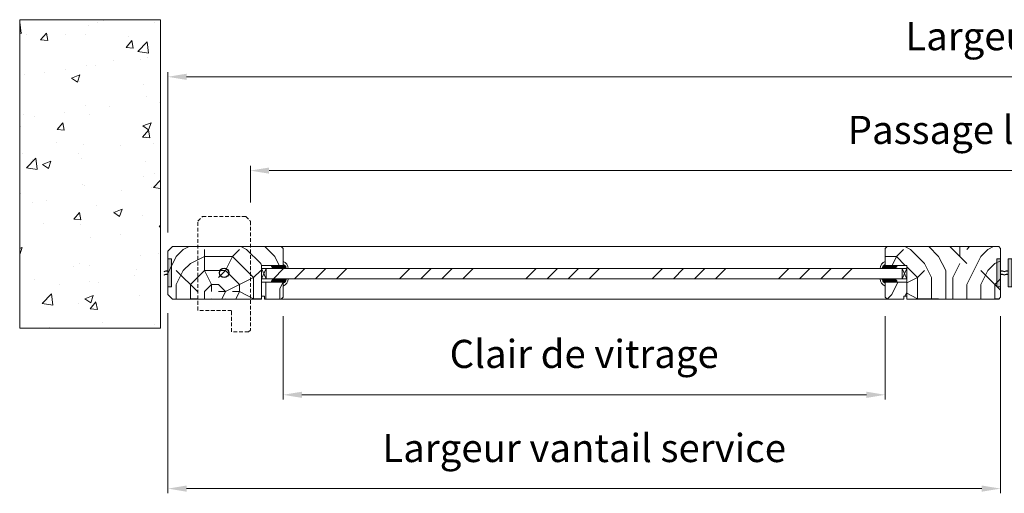
# Model space of a CAD drawing. Units: millimetres. Extents: x 0 to 5160, y 0 to 3563.
# Drawn here: x 1230 to 2154, y 2597 to 3042 of the extents above; entities that cross this region are included whole.
import ezdxf

# ---------------------------------------------------------------- set-up
doc = ezdxf.new("R2010")
doc.units = ezdxf.units.MM
doc.header["$PDMODE"] = 2
doc.header["$PDSIZE"] = 10
doc.linetypes.add('ACISOTGL', pattern=[3, 2, -1])
for name, color, linetype, lineweight in [('#Contour principal', 30, 'Continuous', 30), ('#Contour secondaire', 5, 'Continuous', 15), ('#Hachure', 5, 'Continuous', 0), ('#Texte - cotation', 3, 'Continuous', 0)]:
    doc.layers.add(name, color=color, linetype=linetype, lineweight=lineweight)
doc.layers.add('#Détail masqué', color=9, linetype='Continuous', lineweight=0, plot=False)
doc.styles.get("Standard").update_dxf_attribs({"font": 'arial.ttf'})
doc.dimstyles.new('MAL-ISO$0', dxfattribs={"dimtxt": 3, "dimasz": 3, "dimexe": 1, "dimexo": 1, "dimgap": 1.5, "dimtad": 1, "dimtxsty": 'Standard', "dimcen": 0, "dimclrd": 256, "dimclre": 256, "dimclrt": 3, "dimadec": 1, "dimazin": 2, "dimtp": 0.1, "dimtm": 0.1, "dimtfac": 0.71, "dimtmove": 0, "dimatfit": 3, "dimfxl": 1, "dimlwd": -1, "dimlwe": -1, "dimarcsym": 1})

# ---------------------------------------------------------------- blocks, each defined once
blk = doc.blocks.new('Détail porte va et vient ouverte à 90°')
at = {"layer": '#Contour principal', "ltscale": 2}
blk.add_circle((0, 0), 5, dxfattribs=at)
at = {"layer": '#Contour secondaire', "linetype": 'ACISOTGL', "ltscale": 2}
blk.add_lwpolyline([(23, 60), (28, 55), (28, -61), (26, -63), (8, -63), (8, -40), (-28, -40), (-28, 55), (-23, 60), (23, 60)], dxfattribs=at)
blk = doc.blocks.new('*D14')
at = {"layer": '#Texte - cotation', "transparency": 16777216}
for p, q in [((-1661, 2913), (-1661, 2824)), ((-1019, 2913), (-1019, 2824)), ((-1641, 2829), (-1039, 2829))]:
    blk.add_line(p, q, dxfattribs=at)
for points in [[(-1641, 2832.3), (-1641, 2825.7), (-1661, 2829)], [(-1039, 2832.3), (-1039, 2825.7), (-1019, 2829)]]:
    blk.add_solid(points, dxfattribs=at)
at = {"layer": 'Defpoints', "color": 0, "transparency": 16777216}
for p in [(-1661, 2933), (-1019, 2933), (-1019, 2829)]:
    blk.add_point(p, dxfattribs=at)
at = {"layer": '#Texte - cotation', "transparency": 16777216, "insert": (-1340, 2868.7), "char_height": 30, "attachment_point": 5}
blk.add_mtext('Clair de vitrage', dxfattribs=at)
blk = doc.blocks.new('*D15')
at = {"layer": '#Texte - cotation', "transparency": 16777216}
for p, q in [((-1784, 2916), (-1784, 2724)), ((-896, 2913), (-896, 2724)), ((-1764, 2729), (-916, 2729))]:
    blk.add_line(p, q, dxfattribs=at)
for points in [[(-1764, 2732.3), (-1764, 2725.7), (-1784, 2729)], [(-916, 2732.3), (-916, 2725.7), (-896, 2729)]]:
    blk.add_solid(points, dxfattribs=at)
at = {"layer": 'Defpoints', "color": 0, "transparency": 16777216}
for p in [(-1784, 2936), (-896, 2933), (-896, 2729)]:
    blk.add_point(p, dxfattribs=at)
at = {"layer": '#Texte - cotation', "transparency": 16777216, "insert": (-1340, 2768.4), "char_height": 30, "attachment_point": 5}
blk.add_mtext('Largeur vantail service', dxfattribs=at)
blk = doc.blocks.new('Joint vitrage EI30')
at = {"layer": '#Hachure'}
h = blk.add_hatch(dxfattribs=at)
h.set_pattern_fill('HEX', color=5, scale=0.05)
edge = h.paths.add_edge_path()
edge.add_line((0, 0), (-11.3, 0))
edge.add_arc((-11.3, 0.3), 0.3, 225, 270, ccw=False)
edge.add_line((-11.5, 0.1), (-12.2, 0.8))
edge.add_arc((-11.4, 1.3), 0.938, 150.465, 209.535, ccw=False)
edge.add_line((-12.2, 1.7), (-10.6, 3.2))
edge.add_line((-10.6, 3.2), (-10.4, 3.4))
edge.add_arc((-10.1, 2.8), 0.662, 86.349, 119.7085, ccw=False)
edge.add_line((-10, 3.5), (-9.9, 2.8))
edge.add_arc((-9.9, 2.5), 0.3, 100.4563, 334.6227)
edge.add_line((-9.6, 2.4), (-5.7, 2.4))
edge.add_arc((-5.7, 2.7), 0.314, 265.5739, 324.7487)
edge.add_line((-5.5, 2.5), (-4.8, 3.2))
edge.add_line((-4.8, 3.2), (-4.5, 3.4))
edge.add_arc((-4.2, 2.8), 0.666, 86.2675, 119.6925, ccw=False)
edge.add_line((-4.1, 3.5), (-4, 2.8))
edge.add_arc((-4, 2.5), 0.3, 100.5213, 334.8303)
edge.add_line((-3.7, 2.4), (2, 2.4))
edge.add_arc((2.3, 3.5), 1.13, 256.191, 298.8594)
edge.add_arc((-0.1, 2.3), 2.97, -84.7628, 3.0626, ccw=False)
edge.add_line((0.1, -0.6), (0.2, -0.5))
edge.add_arc((0, -0.3), 0.3, 315, 450)
h.paths.add_polyline_path([(-5.5, 2), (-5.5, 2)], flags=16)
at = {"layer": '#Contour secondaire', "color": 5}
for p, q in [((-12.2, 1.7), (-10.6, 3.2)), ((-12.2, 0.8), (-11.5, 0.1)), ((0, 0), (-11.3, 0)), ((-10.6, 3.2), (-10.4, 3.4)), ((-10, 3.5), (-9, 3.5)), ((-10, 3.5), (-9.9, 2.8)), ((-9.9, 2.8), (-8.9, 3)), ((-5.7, 2.4), (-9.6, 2.4)), ((-9, 3.5), (-8.9, 3)), ((-5.5, 2.5), (-4.8, 3.2)), ((-4.8, 3.2), (-4.5, 3.4)), ((-4.1, 3.5), (-3.1, 3.5)), ((-4.1, 3.5), (-4, 2.8)), ((-4, 2.8), (-3, 3)), ((2, 2.4), (-3.7, 2.4)), ((-3.1, 3.5), (-3, 3)), ((3.4, 3.5), (5.4, 3.5)), ((0.2, -0.5), (0.1, -0.6)), ((0.1, -0.6), (0.1, -4.1))]:
    blk.add_line(p, q, dxfattribs=at)
for centre, radius, start, end in [((-11.4, 1.3), 0.938, 150.465, 209.535), ((-11.3, 0.3), 0.3, 225, 270), ((-10.1, 2.8), 0.662, 86.3482, 119.7085), ((-9.9, 2.5), 0.3, 100.4563, 334.6227), ((-5.7, 2.2), 0.3, 325.1566, 325.1566), ((-5.7, 2.7), 0.314, 265.5743, 324.7485), ((-5.7, 2.2), 0.3, 320.5255, 320.5256), ((-4.2, 2.8), 0.666, 86.2675, 119.6925), ((-4, 2.5), 0.3, 100.5213, 334.8303), ((-4.1, 2.7), 0.813, 83.8946, 83.8948), ((0, -0.3), 0.3, 315, 90), ((-2.7, 3.5), 8.07, 290.1342, 359.9448), ((-0.1, 2.3), 2.97, 275.2372, 3.0626), ((2.3, 3.5), 1.13, 256.191, 0)]:
    blk.add_arc(centre, radius, start, end, dxfattribs=at)
blk = doc.blocks.new('Joint pour battement va et vient EI30 - EI60')
at = {"layer": '#Contour secondaire'}
h = blk.add_hatch(color=256, dxfattribs=at)
h.dxf.hatch_style = 1
h.paths.add_polyline_path([(0, 11), (-4, 11), (-4, 41), (0, 41)])
h = blk.add_hatch(color=256, dxfattribs=at)
h.dxf.hatch_style = 1
h.paths.add_polyline_path([(12, 11), (8, 11), (8, 41), (12, 41)])
h = blk.add_hatch(color=256, dxfattribs=at)
h.dxf.hatch_style = 1
h.paths.add_polyline_path([(0, 27.7), (0, 28.1, -0.174503), (4, 27.4, -0.176659), (8, 28.1), (8, 27.7, 0.176659), (4, 27.1, 0.174503)])
h = blk.add_hatch(color=256, dxfattribs=at)
h.dxf.hatch_style = 1
h.paths.add_polyline_path([(0, 24.3), (0, 24.6, -0.174503), (4, 23.9, -0.176659), (8, 24.6), (8, 24.3, 0.176659), (4, 23.6, 0.174503)])
for points in [[(0, 11), (-4, 11), (-4, 41), (0, 41)], [(12, 41), (8, 41), (8, 11), (12, 11)]]:
    blk.add_lwpolyline(points, close=True, dxfattribs=at)
for centre, start, end in [((1.1, 22.2), 60.9503, 100.5448), ((1.1, 21.9), 60.9503, 100.5448), ((1.1, 18.7), 60.9503, 100.5448), ((1.1, 18.4), 60.9503, 100.5448), ((6.9, 22.2), 79.4552, 119.5289), ((6.9, 21.9), 79.4552, 119.5289), ((6.9, 18.8), 79.4552, 119.5289), ((6.9, 18.4), 79.4552, 119.5289)]:
    blk.add_arc(centre, 5.95, start, end, dxfattribs=at)
blk = doc.blocks.new('dgydkrhwdthsryj')
at = {"layer": '#Contour secondaire'}
h = blk.add_hatch(color=256, dxfattribs=at)
h.dxf.hatch_style = 1
h.paths.add_polyline_path([(4, -15), (0, -15), (0, 15), (4, 15)])
h = blk.add_hatch(color=256, dxfattribs=at)
h.dxf.hatch_style = 1
h.paths.add_polyline_path([(4, 2.1), (4, 1.7, -0.174503), (8, 1.1), (8, 1.4, 0.174503)])
h.paths.add_polyline_path([(4, -1.4), (4, -1.7, -0.174509), (8, -2.4), (8, -2.1, 0.174509)])
for p, q in [((8, 1.1), (8, 1.4)), ((8, -2.1), (8, -2.4))]:
    blk.add_line(p, q, dxfattribs=at)
blk.add_lwpolyline([(4, -15), (0, -15), (0, 15), (4, 15)], close=True, dxfattribs=at)
for centre in [(5.1, -3.8), (5.1, -4.1), (5.1, -7.3), (5.1, -7.6)]:
    blk.add_arc(centre, 5.95, 60.9503, 100.5448, dxfattribs=at)
blk = doc.blocks.new('*D19')
at = {"layer": '#Texte - cotation', "transparency": 16777216}
for p, q in [((-1696, 3034), (-1696, 3073)), ((-1676, 3068), (-108, 3068)), ((-88, 3034), (-88, 3073))]:
    blk.add_line(p, q, dxfattribs=at)
for points in [[(-1676, 3071.3), (-1676, 3064.7), (-1696, 3068)], [(-108, 3071.3), (-108, 3064.7), (-88, 3068)]]:
    blk.add_solid(points, dxfattribs=at)
at = {"layer": 'Defpoints', "color": 0, "transparency": 16777216}
for p in [(-88, 3068), (-1696, 3014), (-88, 3014)]:
    blk.add_point(p, dxfattribs=at)
at = {"layer": '#Texte - cotation', "transparency": 16777216, "insert": (-892, 3107.5), "char_height": 30, "attachment_point": 5}
blk.add_mtext('Passage libre réel', dxfattribs=at)
blk = doc.blocks.new('*D20')
at = {"layer": '#Texte - cotation', "transparency": 16777216}
for p, q in [((-1784, 3002), (-1784, 3173)), ((0, 3002), (0, 3173)), ((-1764, 3168), (-20, 3168))]:
    blk.add_line(p, q, dxfattribs=at)
for points in [[(-1764, 3171.3), (-1764, 3164.7), (-1784, 3168)], [(-20, 3171.3), (-20, 3164.7), (0, 3168)]]:
    blk.add_solid(points, dxfattribs=at)
at = {"layer": 'Defpoints', "color": 0, "transparency": 16777216}
for p in [(0, 3168), (-1784, 2982), (0, 2982)]:
    blk.add_point(p, dxfattribs=at)
at = {"layer": '#Texte - cotation', "transparency": 16777216, "insert": (-892, 3207.4), "char_height": 30, "attachment_point": 5}
blk.add_mtext('Largeur HT', dxfattribs=at)
blk = doc.blocks.new('*D26')
at = {"layer": '#Texte - cotation', "transparency": 16777216}
for p, q in [((-1792, 3248.9), (-1792, 3273)), ((-1772, 3268), (-12, 3268)), ((8, 3248.9), (8, 3273))]:
    blk.add_line(p, q, dxfattribs=at)
for points in [[(-1772, 3271.3), (-1772, 3264.7), (-1792, 3268)], [(-12, 3271.3), (-12, 3264.7), (8, 3268)]]:
    blk.add_solid(points, dxfattribs=at)
at = {"layer": 'Defpoints', "color": 0, "transparency": 16777216}
for p in [(8, 3268), (-1792, 3228.9), (8, 3228.9)]:
    blk.add_point(p, dxfattribs=at)
at = {"layer": '#Texte - cotation', "color": 1, "transparency": 16777216, "insert": (-892, 3310.9), "char_height": 35, "attachment_point": 5}
blk.add_mtext('Côte réservation (Largeur HT + 16mm)', dxfattribs=at)
blk = doc.blocks.new('strjgck')
at = {"layer": '#Contour secondaire'}
h = blk.add_hatch(dxfattribs=at)
h.set_pattern_fill('ANSI34', color=256, scale=5)
h.set_pattern_definition([(45, (-8461.33, -120370.06), (-67.35192, 67.35192), []), (45, (-8438.88, -120370.06), (-67.35192, 67.35192), []), (45, (-8416.43, -120370.06), (-67.35192, 67.35192), []), (45, (-8393.98, -120370.06), (-67.35192, 67.35192), [])])
h.paths.add_polyline_path([(-1001, 2952.5), (-1001, 2963.5), (-1679, 2963.5), (-1679, 2952.5)])
at = {"layer": '#Hachure'}
h = blk.add_hatch(dxfattribs=at)
h.set_pattern_fill('AR-CONC', color=256, scale=0.5)
h.set_pattern_definition([(50, (-2867.534, -43.504), (91.0923, -7.9695), [9.525, -104.775]), (355, (-2867.53, -43.5), (-17.6214, 95.5283), [7.62, -83.82]), (100.451, (-2859.94, -44.17), (73.4713, 87.5583), [8.095, -89.045]), (46.1842, (-2867.53, -18.1), (135.5395, -21.021), [14.2875, -157.1625]), (96.6356, (-2856.24, -19.86), (118.702, 123.713), [12.1425, -133.5675]), (351.184, (-2867.53, -18.1), (118.7023, 123.7126), [11.43, -125.73]), (21, (-2854.834, -24.454), (75.8074, -51.1328), [9.525, -104.775]), (326, (-2854.83, -24.45), (30.901, 92.094), [7.62, -83.82]), (71.4514, (-2848.52, -28.715), (106.7082, 40.9614), [8.095, -89.045]), (37.5, (-2867.534, -43.504), (1.5443, 42.27752), [0, -82.804, 0, -85.09, 0, -84.1375]), (7.5, (-2867.534, -43.504), (33.40983, 50.0903), [0, -48.514, 0, -80.899, 0, -32.0675]), (327.5, (-2895.855, -43.504), (67.7953, -2.86437), [0, -31.75, 0, -99.06, 0, -131.445]), (317.5, (-2908.555, -43.504), (74.0646, 12.7132), [0, -41.275, 0, -65.786, 0, -93.345])])
h.paths.add_polyline_path([(-1792, 3228.9), (-1942, 3228.9), (-1942, 2900), (-1792, 2900)])
h = blk.add_hatch(dxfattribs=at)
h.set_pattern_fill('352', color=256, scale=150)
h.set_pattern_definition([(0, (-52120.36, -166415.99), (150, 150), [45, -105]), (0, (-52120.36, -166408.49), (150, 150), [45, -105]), (0, (-52112.86, -166393.49), (150, 150), [30, -120]), (0, (-52105.36, -166378.49), (150, 150), [22.5, -127.5]), (0, (-52105.36, -166363.49), (150, 150), [15, -135]), (0, (-52142.86, -166348.49), (150, 150), [7.5, -37.5, 7.5, -97.5]), (0, (-52120.36, -166340.99), (150, 150), [7.5, -60, 22.5, -60]), (0, (-52090.36, -166333.49), (150, 150), [7.5, -7.5, 7.5, -127.5]), (0, (-52097.86, -166325.99), (150, 150), [7.5, -142.5]), (0, (-52105.36, -166310.99), (150, 150), [22.5, -127.5]), (0, (-52105.36, -166295.99), (150, 150), [30, -120]), (0, (-52112.86, -166280.99), (150, 150), [37.5, -45, 7.5, -60]), (90, (-52172.86, -166370.99), (-150, 150), [7.5, -15, 37.5, -90]), (90, (-52165.36, -166355.99), (-150, 150), [7.5, -7.5, 22.5, -112.5]), (90, (-52157.86, -166295.99), (-150, 150), [15, -135]), (90, (-52150.36, -166355.99), (-150, 150), [30, -45, 7.5, -67.5]), (90, (-52142.86, -166273.49), (-150, 150), [7.5, -142.5]), (90, (-52135.36, -166348.49), (-150, 150), [22.5, -127.5]), (90, (-52120.36, -166340.99), (-150, 150), [15, -135]), (90, (-52105.36, -166340.99), (-150, 150), [7.5, -22.5, 22.5, -97.5]), (90, (-52097.86, -166333.49), (-150, 150), [7.5, -142.5]), (90, (-52090.36, -166363.49), (-150, 150), [21, -129]), (90, (-52082.86, -166393.49), (-150, 150), [15, -135]), (90, (-52067.86, -166333.49), (-150, 150), [7.5, -142.5]), (90, (-52052.86, -166340.99), (-150, 150), [22.5, -127.5]), (90, (-52037.86, -166340.99), (-150, 150), [22.5, -127.5]), (45, (-52060.36, -166400.99), (0, 150), [10.6065, -10.6065, 10.6065, -180.312534]), (45, (-52090.36, -166363.49), (0, 150), [21.213, -190.91903]), (45, (-52150.36, -166288.49), (0, 150), [21.213, -190.91903]), (45, (-52120.36, -166325.99), (0, 150), [21.213, -190.91903]), (45, (-52112.86, -166355.99), (0, 150), [21.213, -190.91903]), (45, (-52067.86, -166385.99), (0, 150), [21.213, -190.91903]), (45, (-52082.86, -166378.49), (0, 150), [31.8198, -180.31223]), (45, (-52127.86, -166310.99), (0, 150), [10.6065, -201.52553]), (45, (-52135.36, -166295.99), (0, 150), [10.6065, -201.52553]), (45, (-52075.36, -166295.99), (0, 150), [10.6065, -201.52553]), (45, (-52135.36, -166370.99), (0, 150), [10.6065, -201.52553]), (45, (-52052.86, -166318.49), (0, 150), [10.6065, -201.52553]), (45, (-52105.36, -166333.49), (0, 150), [10.6065, -201.52553]), (45, (-52090.36, -166318.49), (0, 150), [10.6065, -201.52553]), (135, (-52097.86, -166348.49), (-150, 2e-14), [10.6065, -10.6065, 31.8198, -159.099234]), (135, (-52075.36, -166348.49), (-150, 2e-14), [10.6065, -201.52553]), (135, (-52075.36, -166400.99), (-150, 2e-14), [10.6065, -201.52553]), (135, (-52105.36, -166363.49), (-150, 2e-14), [10.6065, -201.52553]), (135, (-52082.86, -166333.49), (-150, 2e-14), [10.6065, -201.52553]), (135, (-52120.36, -166370.99), (-150, 2e-14), [10.6065, -201.52553]), (135, (-52060.36, -166370.99), (-150, 2e-14), [10.6065, -201.52553]), (135, (-52165.36, -166415.99), (-150, 2e-14), [10.6065, -201.52553]), (135, (-52157.86, -166408.49), (-150, 2e-14), [21.213, -190.91903]), (135, (-52150.36, -166400.99), (-150, 2e-14), [21.213, -190.91903]), (135, (-52135.36, -166400.99), (-150, 2e-14), [21.213, -190.91903]), (135, (-52127.86, -166385.99), (-150, 2e-14), [21.213, -190.91903]), (135, (-52067.86, -166325.99), (-150, 2e-14), [21.213, -190.91903]), (135, (-52037.86, -166400.99), (-150, 2e-14), [21.213, -190.91903]), (135, (-52030.36, -166280.99), (-150, 2e-14), [21.213, -190.91903]), (135, (-52030.36, -166295.99), (-150, 2e-14), [21.213, -190.91903]), (135, (-52045.36, -166303.49), (-150, 2e-14), [21.213, -190.91903]), (135, (-52150.36, -166303.49), (-150, 2e-14), [31.8198, -180.31223]), (135, (-52052.86, -166318.49), (-150, 2e-14), [31.8198, -180.31223]), (26.56505, (-52135.356, -166273.49), (150, 6e-08), [16.77, -318.6402]), (26.56505, (-52135.356, -166348.49), (150, 6e-08), [16.77, -318.6402]), (26.56505, (-52120.356, -166303.49), (150, 6e-08), [16.77, -318.6402]), (26.56505, (-52075.356, -166408.49), (150, 6e-08), [16.77, -318.6402]), (26.56505, (-52082.856, -166393.49), (150, 6e-08), [16.77, -318.6402]), (26.56505, (-52127.856, -166363.49), (150, 6e-08), [16.77, -318.6402]), (26.56505, (-52127.856, -166288.49), (150, 6e-08), [16.77, -318.6402]), (26.56505, (-52082.856, -166333.49), (150, 6e-08), [33.54, -301.8702]), (63.43495, (-52082.856, -166310.99), (8e-09, 150), [16.77, -318.6402]), (63.43495, (-52060.356, -166355.99), (8e-09, 150), [16.77, -318.6402]), (63.43495, (-52135.356, -166325.99), (8e-09, 150), [16.77, -318.6402]), (63.43495, (-52165.356, -166318.49), (8e-09, 150), [16.77, -318.6402]), (63.43495, (-52075.356, -166348.49), (8e-09, 150), [16.77, -318.6402]), (63.43495, (-52090.356, -166348.49), (8e-09, 150), [16.77, -318.6402]), (63.43495, (-52150.356, -166325.99), (8e-09, 150), [33.54, -301.8702]), (63.43495, (-52037.856, -166378.49), (8e-09, 150), [33.54, -301.8702]), (63.43495, (-52052.856, -166370.99), (8e-09, 150), [33.54, -301.8702]), (116.56505, (-52172.856, -166393.49), (-6e-08, 150), [16.77, -318.6402]), (116.56505, (-52172.856, -166310.99), (-6e-08, 150), [16.77, -318.6402]), (116.56505, (-52142.856, -166415.99), (-6e-08, 150), [16.77, -318.6402]), (116.56505, (-52157.856, -166280.99), (-6e-08, 150), [16.77, -318.6402]), (116.56505, (-52142.856, -166370.99), (-6e-08, 150), [16.77, -318.6402]), (116.56505, (-52112.856, -166355.99), (-6e-08, 150), [16.77, -318.6402]), (116.56505, (-52097.856, -166325.99), (-6e-08, 150), [16.77, -318.6402]), (116.56505, (-52165.356, -166385.99), (4.8e-05, 150.000024), [16.77, -318.6402]), (116.56505, (-52127.856, -166363.49), (-6e-08, 150), [16.77, -318.6402]), (116.56505, (-52082.856, -166378.49), (-6e-08, 150), [16.77, -318.6402]), (116.56505, (-52067.856, -166363.49), (-6e-08, 150), [16.77, -318.6402]), (116.56505, (-52037.856, -166318.49), (-6e-08, 150), [16.77, -318.6402]), (116.56505, (-52150.356, -166273.49), (-6e-08, 150), [16.77, -318.6402]), (116.56505, (-52172.856, -166280.99), (-6e-08, 150), [33.54, -301.8702]), (116.56505, (-52150.356, -166385.99), (-6e-08, 150), [33.54, -301.8702]), (153.43495, (-52172.856, -166408.49), (-150, 8e-09), [16.77, -318.6402]), (153.43495, (-52045.356, -166415.99), (-150, 8e-09), [16.77, -318.6402]), (153.43495, (-52052.856, -166340.99), (-150, 8e-09), [16.77, -318.6402]), (153.43495, (-52112.856, -166393.49), (-150, 8e-09), [16.77, -318.6402]), (153.43495, (-52120.356, -166408.49), (-150, 8e-09), [16.77, -318.6402]), (153.43495, (-52105.356, -166378.49), (-150, 8e-09), [16.77, -318.6402]), (153.43495, (-52060.356, -166288.49), (-150, 8e-09), [16.77, -318.6402]), (153.43495, (-52045.356, -166280.99), (-150, 8e-09), [33.54, -301.8702])])
h.paths.add_polyline_path([(-1779, 2987), (-1784, 2982), (-1784, 2936), (-1779, 2931), (-1684, 2931), (-1684, 2967), (-1676, 2967), (-1676, 2967), (-1661, 2967), (-1661, 2985), (-1663, 2987)])
h = blk.add_hatch(dxfattribs=at)
h.set_pattern_fill('352', color=256, scale=150)
h.set_pattern_definition([(0, (-52162.36, -166415.99), (150, 150), [45, -105]), (0, (-52162.36, -166408.49), (150, 150), [45, -105]), (0, (-52154.86, -166393.49), (150, 150), [30, -120]), (0, (-52147.36, -166378.49), (150, 150), [22.5, -127.5]), (0, (-52147.36, -166363.49), (150, 150), [15, -135]), (0, (-52184.86, -166348.49), (150, 150), [7.5, -37.5, 7.5, -97.5]), (0, (-52162.36, -166340.99), (150, 150), [7.5, -60, 22.5, -60]), (0, (-52132.36, -166333.49), (150, 150), [7.5, -7.5, 7.5, -127.5]), (0, (-52139.86, -166325.99), (150, 150), [7.5, -142.5]), (0, (-52147.36, -166310.99), (150, 150), [22.5, -127.5]), (0, (-52147.36, -166295.99), (150, 150), [30, -120]), (0, (-52154.86, -166280.99), (150, 150), [37.5, -45, 7.5, -60]), (90, (-52214.86, -166370.99), (-150, 150), [7.5, -15, 37.5, -90]), (90, (-52207.36, -166355.99), (-150, 150), [7.5, -7.5, 22.5, -112.5]), (90, (-52199.86, -166295.99), (-150, 150), [15, -135]), (90, (-52192.36, -166355.99), (-150, 150), [30, -45, 7.5, -67.5]), (90, (-52184.86, -166273.49), (-150, 150), [7.5, -142.5]), (90, (-52177.36, -166348.49), (-150, 150), [22.5, -127.5]), (90, (-52162.36, -166340.99), (-150, 150), [15, -135]), (90, (-52147.36, -166340.99), (-150, 150), [7.5, -22.5, 22.5, -97.5]), (90, (-52139.86, -166333.49), (-150, 150), [7.5, -142.5]), (90, (-52132.36, -166363.49), (-150, 150), [21, -129]), (90, (-52124.86, -166393.49), (-150, 150), [15, -135]), (90, (-52109.86, -166333.49), (-150, 150), [7.5, -142.5]), (90, (-52094.86, -166340.99), (-150, 150), [22.5, -127.5]), (90, (-52079.86, -166340.99), (-150, 150), [22.5, -127.5]), (45, (-52102.36, -166400.99), (0, 150), [10.6065, -10.6065, 10.6065, -180.312534]), (45, (-52132.36, -166363.49), (0, 150), [21.213, -190.91903]), (45, (-52192.36, -166288.49), (0, 150), [21.213, -190.91903]), (45, (-52162.36, -166325.99), (0, 150), [21.213, -190.91903]), (45, (-52154.86, -166355.99), (0, 150), [21.213, -190.91903]), (45, (-52109.86, -166385.99), (0, 150), [21.213, -190.91903]), (45, (-52124.86, -166378.49), (0, 150), [31.8198, -180.31223]), (45, (-52169.86, -166310.99), (0, 150), [10.6065, -201.52553]), (45, (-52177.36, -166295.99), (0, 150), [10.6065, -201.52553]), (45, (-52117.36, -166295.99), (0, 150), [10.6065, -201.52553]), (45, (-52177.36, -166370.99), (0, 150), [10.6065, -201.52553]), (45, (-52094.86, -166318.49), (0, 150), [10.6065, -201.52553]), (45, (-52147.36, -166333.49), (0, 150), [10.6065, -201.52553]), (45, (-52132.36, -166318.49), (0, 150), [10.6065, -201.52553]), (135, (-52139.86, -166348.49), (-150, 2e-14), [10.6065, -10.6065, 31.8198, -159.099234]), (135, (-52117.36, -166348.49), (-150, 2e-14), [10.6065, -201.52553]), (135, (-52117.36, -166400.99), (-150, 2e-14), [10.6065, -201.52553]), (135, (-52147.36, -166363.49), (-150, 2e-14), [10.6065, -201.52553]), (135, (-52124.86, -166333.49), (-150, 2e-14), [10.6065, -201.52553]), (135, (-52162.36, -166370.99), (-150, 2e-14), [10.6065, -201.52553]), (135, (-52102.36, -166370.99), (-150, 2e-14), [10.6065, -201.52553]), (135, (-52207.36, -166415.99), (-150, 2e-14), [10.6065, -201.52553]), (135, (-52199.86, -166408.49), (-150, 2e-14), [21.213, -190.91903]), (135, (-52192.36, -166400.99), (-150, 2e-14), [21.213, -190.91903]), (135, (-52177.36, -166400.99), (-150, 2e-14), [21.213, -190.91903]), (135, (-52169.86, -166385.99), (-150, 2e-14), [21.213, -190.91903]), (135, (-52109.86, -166325.99), (-150, 2e-14), [21.213, -190.91903]), (135, (-52079.86, -166400.99), (-150, 2e-14), [21.213, -190.91903]), (135, (-52072.36, -166280.99), (-150, 2e-14), [21.213, -190.91903]), (135, (-52072.36, -166295.99), (-150, 2e-14), [21.213, -190.91903]), (135, (-52087.36, -166303.49), (-150, 2e-14), [21.213, -190.91903]), (135, (-52192.36, -166303.49), (-150, 2e-14), [31.8198, -180.31223]), (135, (-52094.86, -166318.49), (-150, 2e-14), [31.8198, -180.31223]), (26.56505, (-52177.356, -166273.49), (150, 6e-08), [16.77, -318.6402]), (26.56505, (-52177.356, -166348.49), (150, 6e-08), [16.77, -318.6402]), (26.56505, (-52162.356, -166303.49), (150, 6e-08), [16.77, -318.6402]), (26.56505, (-52117.356, -166408.49), (150, 6e-08), [16.77, -318.6402]), (26.56505, (-52124.856, -166393.49), (150, 6e-08), [16.77, -318.6402]), (26.56505, (-52169.856, -166363.49), (150, 6e-08), [16.77, -318.6402]), (26.56505, (-52169.856, -166288.49), (150, 6e-08), [16.77, -318.6402]), (26.56505, (-52124.856, -166333.49), (150, 6e-08), [33.54, -301.8702]), (63.43495, (-52124.856, -166310.99), (8e-09, 150), [16.77, -318.6402]), (63.43495, (-52102.356, -166355.99), (8e-09, 150), [16.77, -318.6402]), (63.43495, (-52177.356, -166325.99), (8e-09, 150), [16.77, -318.6402]), (63.43495, (-52207.356, -166318.49), (8e-09, 150), [16.77, -318.6402]), (63.43495, (-52117.356, -166348.49), (8e-09, 150), [16.77, -318.6402]), (63.43495, (-52132.356, -166348.49), (8e-09, 150), [16.77, -318.6402]), (63.43495, (-52192.356, -166325.99), (8e-09, 150), [33.54, -301.8702]), (63.43495, (-52079.856, -166378.49), (8e-09, 150), [33.54, -301.8702]), (63.43495, (-52094.856, -166370.99), (8e-09, 150), [33.54, -301.8702]), (116.56505, (-52214.856, -166393.49), (-6e-08, 150), [16.77, -318.6402]), (116.56505, (-52214.856, -166310.99), (-6e-08, 150), [16.77, -318.6402]), (116.56505, (-52184.856, -166415.99), (-6e-08, 150), [16.77, -318.6402]), (116.56505, (-52199.856, -166280.99), (-6e-08, 150), [16.77, -318.6402]), (116.56505, (-52184.856, -166370.99), (-6e-08, 150), [16.77, -318.6402]), (116.56505, (-52154.856, -166355.99), (-6e-08, 150), [16.77, -318.6402]), (116.56505, (-52139.856, -166325.99), (-6e-08, 150), [16.77, -318.6402]), (116.56505, (-52207.356, -166385.99), (4.8e-05, 150.000024), [16.77, -318.6402]), (116.56505, (-52169.856, -166363.49), (-6e-08, 150), [16.77, -318.6402]), (116.56505, (-52124.856, -166378.49), (-6e-08, 150), [16.77, -318.6402]), (116.56505, (-52109.856, -166363.49), (-6e-08, 150), [16.77, -318.6402]), (116.56505, (-52079.856, -166318.49), (-6e-08, 150), [16.77, -318.6402]), (116.56505, (-52192.356, -166273.49), (-6e-08, 150), [16.77, -318.6402]), (116.56505, (-52214.856, -166280.99), (-6e-08, 150), [33.54, -301.8702]), (116.56505, (-52192.356, -166385.99), (-6e-08, 150), [33.54, -301.8702]), (153.43495, (-52214.856, -166408.49), (-150, 8e-09), [16.77, -318.6402]), (153.43495, (-52087.356, -166415.99), (-150, 8e-09), [16.77, -318.6402]), (153.43495, (-52094.856, -166340.99), (-150, 8e-09), [16.77, -318.6402]), (153.43495, (-52154.856, -166393.49), (-150, 8e-09), [16.77, -318.6402]), (153.43495, (-52162.356, -166408.49), (-150, 8e-09), [16.77, -318.6402]), (153.43495, (-52147.356, -166378.49), (-150, 8e-09), [16.77, -318.6402]), (153.43495, (-52102.356, -166288.49), (-150, 8e-09), [16.77, -318.6402]), (153.43495, (-52087.356, -166280.99), (-150, 8e-09), [33.54, -301.8702])])
h.paths.add_polyline_path([(-896, 2958), (-896, 2958), (-896, 2985), (-898, 2987), (-1017, 2987), (-1019, 2985), (-1019, 2967), (-996, 2967), (-996, 2961.5), (-996, 2961.5), (-996, 2952.5), (-996, 2931), (-898, 2931), (-896, 2933), (-896, 2954)])
h = blk.add_hatch(dxfattribs=at)
h.set_pattern_fill('352', color=256, scale=150)
h.set_pattern_definition([(0, (-8344.83, -120370.06), (150, 150), [45, -105]), (0, (-8344.83, -120362.56), (150, 150), [45, -105]), (0, (-8337.33, -120347.56), (150, 150), [30, -120]), (0, (-8329.83, -120332.56), (150, 150), [22.5, -127.5]), (0, (-8329.83, -120317.56), (150, 150), [15, -135]), (0, (-8367.33, -120302.56), (150, 150), [7.5, -37.5, 7.5, -97.5]), (0, (-8344.83, -120295.06), (150, 150), [7.5, -60, 22.5, -60]), (0, (-8314.83, -120287.56), (150, 150), [7.5, -7.5, 7.5, -127.5]), (0, (-8322.33, -120280.06), (150, 150), [7.5, -142.5]), (0, (-8329.83, -120265.06), (150, 150), [22.5, -127.5]), (0, (-8329.83, -120250.06), (150, 150), [30, -120]), (0, (-8337.33, -120235.06), (150, 150), [37.5, -45, 7.5, -60]), (90, (-8397.33, -120325.06), (-150, 150), [7.5, -15, 37.5, -90]), (90, (-8389.83, -120310.06), (-150, 150), [7.5, -7.5, 22.5, -112.5]), (90, (-8382.33, -120250.06), (-150, 150), [15, -135]), (90, (-8374.83, -120310.06), (-150, 150), [30, -45, 7.5, -67.5]), (90, (-8367.33, -120227.56), (-150, 150), [7.5, -142.5]), (90, (-8359.83, -120302.56), (-150, 150), [22.5, -127.5]), (90, (-8344.83, -120295.06), (-150, 150), [15, -135]), (90, (-8329.83, -120295.06), (-150, 150), [7.5, -22.5, 22.5, -97.5]), (90, (-8322.33, -120287.56), (-150, 150), [7.5, -142.5]), (90, (-8314.83, -120317.56), (-150, 150), [21, -129]), (90, (-8307.33, -120347.56), (-150, 150), [15, -135]), (90, (-8292.33, -120287.56), (-150, 150), [7.5, -142.5]), (90, (-8277.33, -120295.06), (-150, 150), [22.5, -127.5]), (90, (-8262.33, -120295.06), (-150, 150), [22.5, -127.5]), (45, (-8284.83, -120355.06), (0, 150), [10.6065, -10.6065, 10.6065, -180.31253]), (45, (-8314.83, -120317.56), (0, 150), [21.213, -190.91903]), (45, (-8374.83, -120242.56), (0, 150), [21.213, -190.91903]), (45, (-8344.83, -120280.06), (0, 150), [21.213, -190.91903]), (45, (-8337.33, -120310.06), (0, 150), [21.213, -190.91903]), (45, (-8292.33, -120340.06), (0, 150), [21.213, -190.91903]), (45, (-8307.33, -120332.56), (0, 150), [31.8198, -180.31223]), (45, (-8352.33, -120265.06), (0, 150), [10.6065, -201.52553]), (45, (-8359.83, -120250.06), (0, 150), [10.6065, -201.52553]), (45, (-8299.83, -120250.06), (0, 150), [10.6065, -201.52553]), (45, (-8359.83, -120325.06), (0, 150), [10.6065, -201.52553]), (45, (-8277.33, -120272.56), (0, 150), [10.6065, -201.52553]), (45, (-8329.83, -120287.56), (0, 150), [10.6065, -201.52553]), (45, (-8314.83, -120272.56), (0, 150), [10.6065, -201.52553]), (135, (-8322.33, -120302.56), (-150, 2e-14), [10.6065, -10.6065, 31.8198, -159.09923]), (135, (-8299.83, -120302.56), (-150, 2e-14), [10.6065, -201.52553]), (135, (-8299.83, -120355.06), (-150, 2e-14), [10.6065, -201.52553]), (135, (-8329.83, -120317.56), (-150, 2e-14), [10.6065, -201.52553]), (135, (-8307.33, -120287.56), (-150, 2e-14), [10.6065, -201.52553]), (135, (-8344.83, -120325.06), (-150, 2e-14), [10.6065, -201.52553]), (135, (-8284.83, -120325.06), (-150, 2e-14), [10.6065, -201.52553]), (135, (-8389.83, -120370.06), (-150, 2e-14), [10.6065, -201.52553]), (135, (-8382.33, -120362.56), (-150, 2e-14), [21.213, -190.91903]), (135, (-8374.83, -120355.06), (-150, 2e-14), [21.213, -190.91903]), (135, (-8359.83, -120355.06), (-150, 2e-14), [21.213, -190.91903]), (135, (-8352.33, -120340.06), (-150, 2e-14), [21.213, -190.91903]), (135, (-8292.33, -120280.06), (-150, 2e-14), [21.213, -190.91903]), (135, (-8262.33, -120355.06), (-150, 2e-14), [21.213, -190.91903]), (135, (-8254.83, -120235.06), (-150, 2e-14), [21.213, -190.91903]), (135, (-8254.83, -120250.06), (-150, 2e-14), [21.213, -190.91903]), (135, (-8269.83, -120257.56), (-150, 2e-14), [21.213, -190.91903]), (135, (-8374.83, -120257.56), (-150, 2e-14), [31.8198, -180.31223]), (135, (-8277.33, -120272.56), (-150, 2e-14), [31.8198, -180.31223]), (26.56505, (-8359.834, -120227.56), (150, 6e-08), [16.77, -318.6402]), (26.56505, (-8359.834, -120302.56), (150, 6e-08), [16.77, -318.6402]), (26.56505, (-8344.834, -120257.56), (150, 6e-08), [16.77, -318.6402]), (26.56505, (-8299.834, -120362.56), (150, 6e-08), [16.77, -318.6402]), (26.56505, (-8307.334, -120347.56), (150, 6e-08), [16.77, -318.6402]), (26.56505, (-8352.334, -120317.56), (150, 6e-08), [16.77, -318.6402]), (26.56505, (-8352.334, -120242.56), (150, 6e-08), [16.77, -318.6402]), (26.56505, (-8307.334, -120287.56), (150, 6e-08), [33.54, -301.8702]), (63.43495, (-8307.334, -120265.06), (8e-09, 150), [16.77, -318.6402]), (63.43495, (-8284.834, -120310.06), (8e-09, 150), [16.77, -318.6402]), (63.43495, (-8359.834, -120280.06), (8e-09, 150), [16.77, -318.6402]), (63.43495, (-8389.834, -120272.56), (8e-09, 150), [16.77, -318.6402]), (63.43495, (-8299.834, -120302.56), (8e-09, 150), [16.77, -318.6402]), (63.43495, (-8314.834, -120302.56), (8e-09, 150), [16.77, -318.6402]), (63.43495, (-8374.834, -120280.06), (8e-09, 150), [33.54, -301.8702]), (63.43495, (-8262.334, -120332.56), (8e-09, 150), [33.54, -301.8702]), (63.43495, (-8277.334, -120325.06), (8e-09, 150), [33.54, -301.8702]), (116.56505, (-8397.334, -120347.56), (-6e-08, 150), [16.77, -318.6402]), (116.56505, (-8397.334, -120265.06), (-6e-08, 150), [16.77, -318.6402]), (116.56505, (-8367.334, -120370.06), (-6e-08, 150), [16.77, -318.6402]), (116.56505, (-8382.334, -120235.06), (-6e-08, 150), [16.77, -318.6402]), (116.56505, (-8367.334, -120325.06), (-6e-08, 150), [16.77, -318.6402]), (116.56505, (-8337.334, -120310.06), (-6e-08, 150), [16.77, -318.6402]), (116.56505, (-8322.334, -120280.06), (-6e-08, 150), [16.77, -318.6402]), (116.56505, (-8389.834, -120340.06), (4.8e-05, 150.000024), [16.77, -318.6402]), (116.56505, (-8352.334, -120317.56), (-6e-08, 150), [16.77, -318.6402]), (116.56505, (-8307.334, -120332.56), (-6e-08, 150), [16.77, -318.6402]), (116.56505, (-8292.334, -120317.56), (-6e-08, 150), [16.77, -318.6402]), (116.56505, (-8262.334, -120272.56), (-6e-08, 150), [16.77, -318.6402]), (116.56505, (-8374.834, -120227.56), (-6e-08, 150), [16.77, -318.6402]), (116.56505, (-8397.334, -120235.06), (-6e-08, 150), [33.54, -301.8702]), (116.56505, (-8374.834, -120340.06), (-6e-08, 150), [33.54, -301.8702]), (153.43495, (-8397.334, -120362.56), (-150, 8e-09), [16.77, -318.6402]), (153.43495, (-8269.834, -120370.06), (-150, 8e-09), [16.77, -318.6402]), (153.43495, (-8277.334, -120295.06), (-150, 8e-09), [16.77, -318.6402]), (153.43495, (-8337.334, -120347.56), (-150, 8e-09), [16.77, -318.6402]), (153.43495, (-8344.834, -120362.56), (-150, 8e-09), [16.77, -318.6402]), (153.43495, (-8329.834, -120332.56), (-150, 8e-09), [16.77, -318.6402]), (153.43495, (-8284.834, -120242.56), (-150, 8e-09), [16.77, -318.6402]), (153.43495, (-8269.834, -120235.06), (-150, 8e-09), [33.54, -301.8702])])
h.paths.add_polyline_path([(-1661, 2949), (-1676, 2949), (-1684, 2949), (-1684, 2934), (-1681, 2934), (-1681, 2931), (-1663, 2931), (-1661, 2933)])
h = blk.add_hatch(dxfattribs=at)
h.set_pattern_fill('352', color=256, scale=150)
h.set_pattern_definition([(0, (-9582.37, -123346.56), (150, 150), [45, -105]), (0, (-9582.37, -123339.06), (150, 150), [45, -105]), (0, (-9574.87, -123324.06), (150, 150), [30, -120]), (0, (-9567.37, -123309.06), (150, 150), [22.5, -127.5]), (0, (-9567.37, -123294.06), (150, 150), [15, -135]), (0, (-9604.87, -123279.06), (150, 150), [7.5, -37.5, 7.5, -97.5]), (0, (-9582.37, -123271.56), (150, 150), [7.5, -60, 22.5, -60]), (0, (-9552.37, -123264.06), (150, 150), [7.5, -7.5, 7.5, -127.5]), (0, (-9559.87, -123256.56), (150, 150), [7.5, -142.5]), (0, (-9567.37, -123241.56), (150, 150), [22.5, -127.5]), (0, (-9567.37, -123226.56), (150, 150), [30, -120]), (0, (-9574.87, -123211.56), (150, 150), [37.5, -45, 7.5, -60]), (90, (-9634.87, -123301.56), (-150, 150), [7.5, -15, 37.5, -90]), (90, (-9627.37, -123286.56), (-150, 150), [7.5, -7.5, 22.5, -112.5]), (90, (-9619.87, -123226.56), (-150, 150), [15, -135]), (90, (-9612.37, -123286.56), (-150, 150), [30, -45, 7.5, -67.5]), (90, (-9604.87, -123204.06), (-150, 150), [7.5, -142.5]), (90, (-9597.37, -123279.06), (-150, 150), [22.5, -127.5]), (90, (-9582.37, -123271.56), (-150, 150), [15, -135]), (90, (-9567.37, -123271.56), (-150, 150), [7.5, -22.5, 22.5, -97.5]), (90, (-9559.87, -123264.06), (-150, 150), [7.5, -142.5]), (90, (-9552.37, -123294.06), (-150, 150), [21, -129]), (90, (-9544.87, -123324.06), (-150, 150), [15, -135]), (90, (-9529.87, -123264.06), (-150, 150), [7.5, -142.5]), (90, (-9514.87, -123271.56), (-150, 150), [22.5, -127.5]), (90, (-9499.87, -123271.56), (-150, 150), [22.5, -127.5]), (45, (-9522.37, -123331.56), (0, 150), [10.6065, -10.6065, 10.6065, -180.31253]), (45, (-9552.37, -123294.06), (0, 150), [21.213, -190.91903]), (45, (-9612.37, -123219.06), (0, 150), [21.213, -190.91903]), (45, (-9582.37, -123256.56), (0, 150), [21.213, -190.91903]), (45, (-9574.87, -123286.56), (0, 150), [21.213, -190.91903]), (45, (-9529.87, -123316.56), (0, 150), [21.213, -190.91903]), (45, (-9544.87, -123309.06), (0, 150), [31.8198, -180.31223]), (45, (-9589.87, -123241.56), (0, 150), [10.6065, -201.52553]), (45, (-9597.37, -123226.56), (0, 150), [10.6065, -201.52553]), (45, (-9537.37, -123226.56), (0, 150), [10.6065, -201.52553]), (45, (-9597.37, -123301.56), (0, 150), [10.6065, -201.52553]), (45, (-9514.87, -123249.06), (0, 150), [10.6065, -201.52553]), (45, (-9567.37, -123264.06), (0, 150), [10.6065, -201.52553]), (45, (-9552.37, -123249.06), (0, 150), [10.6065, -201.52553]), (135, (-9559.87, -123279.06), (-150, 2e-14), [10.6065, -10.6065, 31.8198, -159.09923]), (135, (-9537.37, -123279.06), (-150, 2e-14), [10.6065, -201.52553]), (135, (-9537.37, -123331.56), (-150, 2e-14), [10.6065, -201.52553]), (135, (-9567.37, -123294.06), (-150, 2e-14), [10.6065, -201.52553]), (135, (-9544.87, -123264.06), (-150, 2e-14), [10.6065, -201.52553]), (135, (-9582.37, -123301.56), (-150, 2e-14), [10.6065, -201.52553]), (135, (-9522.37, -123301.56), (-150, 2e-14), [10.6065, -201.52553]), (135, (-9627.37, -123346.56), (-150, 2e-14), [10.6065, -201.52553]), (135, (-9619.87, -123339.06), (-150, 2e-14), [21.213, -190.91903]), (135, (-9612.37, -123331.56), (-150, 2e-14), [21.213, -190.91903]), (135, (-9597.37, -123331.56), (-150, 2e-14), [21.213, -190.91903]), (135, (-9589.87, -123316.56), (-150, 2e-14), [21.213, -190.91903]), (135, (-9529.87, -123256.56), (-150, 2e-14), [21.213, -190.91903]), (135, (-9499.87, -123331.56), (-150, 2e-14), [21.213, -190.91903]), (135, (-9492.37, -123211.56), (-150, 2e-14), [21.213, -190.91903]), (135, (-9492.37, -123226.56), (-150, 2e-14), [21.213, -190.91903]), (135, (-9507.37, -123234.06), (-150, 2e-14), [21.213, -190.91903]), (135, (-9612.37, -123234.06), (-150, 2e-14), [31.8198, -180.31223]), (135, (-9514.87, -123249.06), (-150, 2e-14), [31.8198, -180.31223]), (26.56505, (-9597.37, -123204.06), (150, 6e-08), [16.77, -318.6402]), (26.56505, (-9597.37, -123279.06), (150, 6e-08), [16.77, -318.6402]), (26.56505, (-9582.37, -123234.06), (150, 6e-08), [16.77, -318.6402]), (26.56505, (-9537.37, -123339.06), (150, 6e-08), [16.77, -318.6402]), (26.56505, (-9544.87, -123324.06), (150, 6e-08), [16.77, -318.6402]), (26.56505, (-9589.87, -123294.06), (150, 6e-08), [16.77, -318.6402]), (26.56505, (-9589.87, -123219.06), (150, 6e-08), [16.77, -318.6402]), (26.56505, (-9544.87, -123264.06), (150, 6e-08), [33.54, -301.8702]), (63.43495, (-9544.87, -123241.56), (8e-09, 150), [16.77, -318.6402]), (63.43495, (-9522.37, -123286.56), (8e-09, 150), [16.77, -318.6402]), (63.43495, (-9597.37, -123256.56), (8e-09, 150), [16.77, -318.6402]), (63.43495, (-9627.37, -123249.06), (8e-09, 150), [16.77, -318.6402]), (63.43495, (-9537.37, -123279.06), (8e-09, 150), [16.77, -318.6402]), (63.43495, (-9552.37, -123279.06), (8e-09, 150), [16.77, -318.6402]), (63.43495, (-9612.37, -123256.56), (8e-09, 150), [33.54, -301.8702]), (63.43495, (-9499.87, -123309.06), (8e-09, 150), [33.54, -301.8702]), (63.43495, (-9514.87, -123301.56), (8e-09, 150), [33.54, -301.8702]), (116.56505, (-9634.87, -123324.06), (-6e-08, 150), [16.77, -318.6402]), (116.56505, (-9634.87, -123241.56), (-6e-08, 150), [16.77, -318.6402]), (116.56505, (-9604.87, -123346.56), (-6e-08, 150), [16.77, -318.6402]), (116.56505, (-9619.87, -123211.56), (-6e-08, 150), [16.77, -318.6402]), (116.56505, (-9604.87, -123301.56), (-6e-08, 150), [16.77, -318.6402]), (116.56505, (-9574.87, -123286.56), (-6e-08, 150), [16.77, -318.6402]), (116.56505, (-9559.87, -123256.56), (-6e-08, 150), [16.77, -318.6402]), (116.56505, (-9627.37, -123316.56), (4.8e-05, 150.000024), [16.77, -318.6402]), (116.56505, (-9589.87, -123294.06), (-6e-08, 150), [16.77, -318.6402]), (116.56505, (-9544.87, -123309.06), (-6e-08, 150), [16.77, -318.6402]), (116.56505, (-9529.87, -123294.06), (-6e-08, 150), [16.77, -318.6402]), (116.56505, (-9499.87, -123249.06), (-6e-08, 150), [16.77, -318.6402]), (116.56505, (-9612.37, -123204.06), (-6e-08, 150), [16.77, -318.6402]), (116.56505, (-9634.87, -123211.56), (-6e-08, 150), [33.54, -301.8702]), (116.56505, (-9612.37, -123316.56), (-6e-08, 150), [33.54, -301.8702]), (153.43495, (-9634.87, -123339.06), (-150, 8e-09), [16.77, -318.6402]), (153.43495, (-9507.37, -123346.56), (-150, 8e-09), [16.77, -318.6402]), (153.43495, (-9514.87, -123271.56), (-150, 8e-09), [16.77, -318.6402]), (153.43495, (-9574.87, -123324.06), (-150, 8e-09), [16.77, -318.6402]), (153.43495, (-9582.37, -123339.06), (-150, 8e-09), [16.77, -318.6402]), (153.43495, (-9567.37, -123309.06), (-150, 8e-09), [16.77, -318.6402]), (153.43495, (-9522.37, -123219.06), (-150, 8e-09), [16.77, -318.6402]), (153.43495, (-9507.37, -123211.56), (-150, 8e-09), [33.54, -301.8702])])
h.paths.add_polyline_path([(-1019, 2949), (-1004, 2949), (-996, 2949), (-996, 2934), (-999, 2934), (-999, 2931), (-1017, 2931), (-1019, 2933)])
at = {"layer": '#Contour secondaire'}
blk.add_line((-1792, 2900), (-1942, 2900), dxfattribs=at)
for points in [[(-1792, 2900), (-1792, 3228.9)], [(-1784, 2982), (-1779, 2987), (-1663, 2987), (-1661, 2985), (-1661, 2967), (-1684, 2967), (-1684, 2931), (-1779, 2931), (-1784, 2936), (-1784, 2982)], [(-1663, 2987), (-1017, 2987)], [(-896, 2985), (-898, 2987), (-1017, 2987), (-1019, 2985), (-1019, 2967), (-996, 2967), (-996, 2931), (-898, 2931), (-896, 2933), (-896, 2954), (-896, 2954), (-896, 2958), (-896, 2958), (-896, 2985)], [(-1684, 2952.5), (-1679, 2963.5), (-1679, 2952.5), (-1684, 2963.5)], [(-1001, 2952.5), (-996, 2963.5), (-996, 2952.5), (-1001, 2963.5)], [(-1684, 2949), (-1661, 2949), (-1661, 2933), (-1663, 2931), (-1681, 2931), (-1681, 2934), (-1684, 2934), (-1684, 2949)], [(-996, 2949), (-1019, 2949), (-1019, 2933), (-1017, 2931), (-999, 2931), (-999, 2934), (-996, 2934), (-996, 2949)], [(-1017, 2931), (-1663, 2931)]]:
    blk.add_lwpolyline(points, dxfattribs=at)
for points in [[(-1684, 2963.5), (-1679, 2963.5), (-1679, 2952.5), (-1684, 2952.5)], [(-1001, 2963.5), (-1679, 2963.5), (-1679, 2952.5), (-1001, 2952.5)], [(-1001, 2963.5), (-996, 2963.5), (-996, 2952.5), (-1001, 2952.5)]]:
    blk.add_lwpolyline(points, close=True, dxfattribs=at)
at = {"layer": '#Détail masqué'}
blk.add_line((-1942, 3228.9), (-1792, 3228.9), dxfattribs=at)
blk.add_lwpolyline([(-1942, 2900), (-1942, 3228.9)], dxfattribs=at)
at = {"layer": '#Contour secondaire'}
for name, p in [('Détail porte va et vient ouverte à 90°', (-1724, 2959)), ('Joint pour battement va et vient EI30 - EI60', (-896, 2933)), ('Joint vitrage EI30', (-1661, 2949))]:
    blk.add_blockref(name, p, dxfattribs=at)
at = {"layer": '#Contour secondaire', "xscale": -1}
for name, p in [('dgydkrhwdthsryj', (-1780, 2959)), ('Joint vitrage EI30', (-1019, 2949))]:
    blk.add_blockref(name, p, dxfattribs=at)
at = {"layer": '#Contour secondaire', "xscale": -1, "rotation": 180}
blk.add_blockref('Joint vitrage EI30', (-1661, 2967), dxfattribs=at)
at = {"layer": '#Contour secondaire', "rotation": 180}
blk.add_blockref('Joint vitrage EI30', (-1019, 2967), dxfattribs=at)
at = {"layer": '#Texte - cotation'}
for base, p1, p2, text, override, picture, middle in [((8, 3268), (-1792, 3228.9), (8, 3228.9), 'Côte réservation (Largeur HT + 16mm)', {"dimtxt": 35, "dimasz": 20, "dimexe": 5, "dimexo": 20, "dimgap": 20, "dimdec": 0, "dimpost": '', "dimclrt": 1, "dimtmove": 2}, '*D26', (-892, 3310.9)), ((0, 3168), (-1784, 2982), (0, 2982), 'Largeur HT', {"dimtxt": 30, "dimasz": 20, "dimexe": 5, "dimexo": 20, "dimgap": 20, "dimdec": 0, "dimclrt": 256, "dimtmove": 2}, '*D20', (-892, 3207.4)), ((-88, 3068), (-1696, 3014), (-88, 3014), 'Passage libre réel', {"dimtxt": 30, "dimasz": 20, "dimexe": 5, "dimexo": 20, "dimgap": 20, "dimdec": 0, "dimclrt": 256, "dimtmove": 2}, '*D19', (-892, 3107.5)), ((-896, 2729), (-1784, 2936), (-896, 2933), 'Largeur vantail service', {"dimtxt": 30, "dimasz": 20, "dimexe": 5, "dimexo": 20, "dimgap": 20, "dimdec": 0, "dimpost": '', "dimclrt": 256, "dimtmove": 2}, '*D15', (-1340, 2768.4)), ((-1019, 2829), (-1661, 2933), (-1019, 2933), 'Clair de vitrage', {"dimtxt": 30, "dimasz": 20, "dimexe": 5, "dimexo": 20, "dimgap": 20, "dimdec": 0, "dimpost": '', "dimclrt": 256, "dimtmove": 2}, '*D14', (-1340, 2868.7))]:
    dim = blk.add_linear_dim(base=base, p1=p1, p2=p2, text=text, dimstyle='MAL-ISO$0', override=override, dxfattribs=at)
    dim.commit()
    dim.dimension.update_dxf_attribs({"geometry": picture, "text_midpoint": middle})

msp = doc.modelspace()

# ---------------------------------------------------------------- block references
at = {"layer": '#Contour secondaire', "xscale": 0.8800000000000001, "yscale": 0.8800000000000001, "zscale": 0.8800000000000001}
msp.add_blockref('strjgck', (2938.99, 200.34), dxfattribs=at)

doc.saveas('drawing.dxf')
